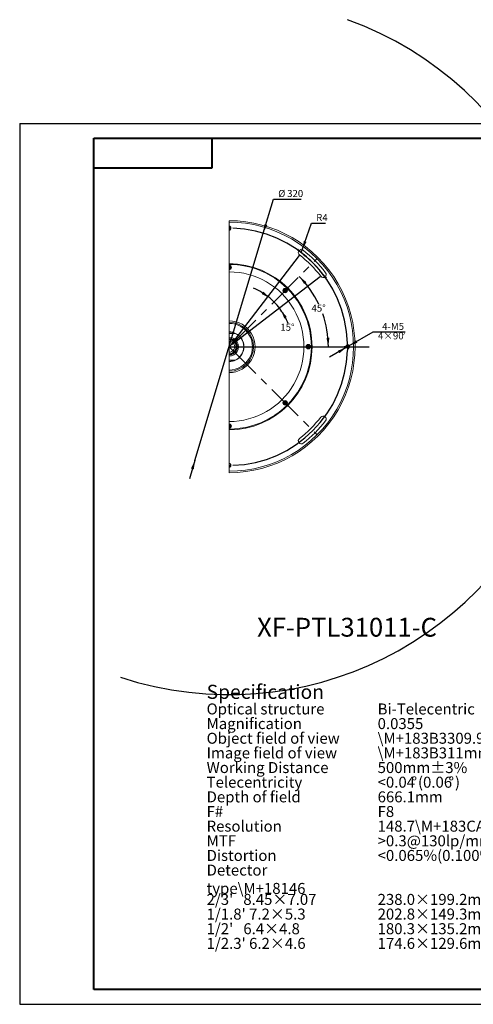
# Model space of a CAD drawing. Units: millimetres. Extents: x 0 to 446, y 0 to 332.
# Drawn here: x 0 to 153, y 0 to 332 of the extents above; entities that cross this region are included whole.
import ezdxf

# ---------------------------------------------------------------- set-up
doc = ezdxf.new("R2010")
doc.units = ezdxf.units.MM
doc.header["$PDSIZE"] = -1
doc.linetypes.add('CENTERX2', pattern=[20.32, 12.7, -2.54, 2.54, -2.54])
doc.layers.add('FORMAT', color=7, linetype='Continuous')
doc.styles.add('SLDTEXTSTYLE0', font='TXT', dxfattribs={"width": 0.7})
doc.styles.add('SLDTEXTSTYLE1', font='TXT', dxfattribs={"width": 0.663})
doc.styles.add('SLDTEXTSTYLE2', font='TXT', dxfattribs={"width": 0.605})
doc.styles.add('SLDTEXTSTYLE3', font='TXT', dxfattribs={"width": 0.663, "bigfont": 'bigfont'})
doc.dimstyles.new('SLDDIMSTYLE4', dxfattribs={"dimtxt": 2.728516, "dimasz": 3, "dimexe": 0, "dimexo": 0.0625, "dimgap": 0.682129, "dimtad": 0, "dimtih": 1, "dimtoh": 1, "dimdec": 4, "dimlfac": 4, "dimzin": 12, "dimdsep": 46, "dimtxsty": 'SLDTEXTSTYLE0', "dimsah": 1, "dimcen": 0.09, "dimazin": 3, "dimtfac": 1, "dimtofl": 0, "dimtmove": 0, "dimatfit": 3, "dimfxl": 0, "dimfrac": 2, "dimtolj": 1, "dimtzin": 12, "dimarcsym": 0})
doc.dimstyles.new('SLDDIMSTYLE5', dxfattribs={"dimtxt": 2.728516, "dimasz": 3, "dimexe": 0, "dimexo": 0.0625, "dimgap": 0.682129, "dimtad": 0, "dimtih": 1, "dimtoh": 1, "dimdec": 6, "dimlfac": 4, "dimrnd": 1e-09, "dimzin": 12, "dimdsep": 46, "dimtxsty": 'SLDTEXTSTYLE0', "dimsah": 1, "dimcen": 0, "dimadec": 0, "dimazin": 3, "dimtfac": 1, "dimtmove": 0, "dimatfit": 3, "dimfxl": 0, "dimfrac": 2, "dimtolj": 1, "dimtzin": 12, "dimarcsym": 0})
doc.dimstyles.new('SLDDIMSTYLE6', dxfattribs={"dimtxt": 2.728516, "dimasz": 3, "dimexe": 0, "dimexo": 0.0625, "dimgap": 0.682129, "dimtad": 0, "dimtih": 1, "dimtoh": 1, "dimdec": 1, "dimlfac": 4, "dimrnd": 1e-09, "dimzin": 12, "dimdsep": 46, "dimtxsty": 'SLDTEXTSTYLE0', "dimsah": 1, "dimcen": 0, "dimadec": 0, "dimazin": 3, "dimtfac": 1, "dimtmove": 0, "dimatfit": 3, "dimfxl": 0, "dimfrac": 2, "dimtolj": 1, "dimtzin": 12, "dimarcsym": 0})
doc.dimstyles.new('SLDDIMSTYLE7', dxfattribs={"dimtxt": 2.728516, "dimasz": 3, "dimexe": 0, "dimexo": 0.0625, "dimgap": 0.682129, "dimtad": 0, "dimtih": 1, "dimtoh": 1, "dimdec": 1, "dimlfac": 4, "dimrnd": 1e-09, "dimzin": 12, "dimdsep": 46, "dimtxsty": 'SLDTEXTSTYLE0', "dimsah": 1, "dimcen": 0, "dimadec": 0, "dimazin": 3, "dimtfac": 1, "dimtofl": 0, "dimtmove": 0, "dimatfit": 3, "dimfxl": 0, "dimfrac": 2, "dimtolj": 1, "dimtzin": 12, "dimarcsym": 0})

# ---------------------------------------------------------------- blocks, each defined once
blk = doc.blocks.new('SW_NOTE_3')
at = {"layer": 'FORMAT', "color": 0, "attachment_point": 1}
for s, insert, char_height, style in [('Bi-Telecentric', (0, 4.77), 3.7042, 'SLDTEXTSTYLE1'), ('0.0355', (0, -0.16), 3.704, 'SLDTEXTSTYLE1'), ('\\M+183B3309.9mm', (0, -5.1), 3.7042, 'SLDTEXTSTYLE3'), ('\\M+183B311mm', (0, -10.04), 3.7042, 'SLDTEXTSTYLE3'), ('500mm±3%', (0, -14.98), 3.704, 'SLDTEXTSTYLE1'), ('<0.04', (0, -19.92), 3.704, 'SLDTEXTSTYLE1'), ('%%d', (11.43, -19.92), 3.704, 'SLDTEXTSTYLE1'), ('(0.06', (13.62, -19.92), 3.704, 'SLDTEXTSTYLE1'), ('%%d', (23.91, -19.92), 3.704, 'SLDTEXTSTYLE1'), (')', (26.1, -19.92), 3.7, 'SLDTEXTSTYLE1'), ('666.1mm', (0, -24.86), 3.704, 'SLDTEXTSTYLE1'), ('F8', (0, -29.8), 3.704, 'SLDTEXTSTYLE1'), ('148.7\\M+183CAm', (0, -34.74), 3.7042, 'SLDTEXTSTYLE3'), ('>0.3@130lp/mm', (0, -39.68), 3.7042, 'SLDTEXTSTYLE1'), ('<0.065%(0.100%)', (0, -44.61), 3.7042, 'SLDTEXTSTYLE1'), ('238.0×199.2mm', (0, -59.43), 3.7042, 'SLDTEXTSTYLE1'), ('202.8×149.3mm', (0, -64.37), 3.7042, 'SLDTEXTSTYLE1'), ('180.3×135.2mm', (0, -69.31), 3.7042, 'SLDTEXTSTYLE1'), ('174.6×129.6mm', (0, -74.25), 3.7042, 'SLDTEXTSTYLE1')]:
    blk.add_mtext(s, dxfattribs=dict(at, insert=insert, char_height=char_height, style=style))
blk = doc.blocks.new('SW_NOTE_4')
at = {"layer": 'FORMAT', "color": 0, "attachment_point": 1}
for s, insert, char_height, style in [('Specification', (0, 6.14), 4.7625, 'SLDTEXTSTYLE2'), ('Optical structure', (0, -0.16), 3.7042, 'SLDTEXTSTYLE1'), ('Magnification', (0, -5.1), 3.7042, 'SLDTEXTSTYLE1'), ('Object field of view', (0, -10.04), 3.7042, 'SLDTEXTSTYLE1'), ('Image field of view', (0, -14.98), 3.7042, 'SLDTEXTSTYLE1'), ('Working Distance', (0, -19.92), 3.7042, 'SLDTEXTSTYLE1'), ('Telecentricity', (0, -24.86), 3.7042, 'SLDTEXTSTYLE1'), ('Depth of field', (0, -29.8), 3.7042, 'SLDTEXTSTYLE1'), ('F#', (0, -34.74), 3.704, 'SLDTEXTSTYLE1'), ('Resolution', (0, -39.68), 3.704, 'SLDTEXTSTYLE1'), ('MTF', (0, -44.61), 3.704, 'SLDTEXTSTYLE1'), ('Distortion', (0, -49.55), 3.704, 'SLDTEXTSTYLE1'), ('Detector type\\M+18146', (0, -54.49), 3.7042, 'SLDTEXTSTYLE3'), ("2/3'   8.45×7.07", (0, -64.37), 3.7042, 'SLDTEXTSTYLE1'), ("1/1.8' 7.2×5.3", (0, -69.31), 3.7042, 'SLDTEXTSTYLE1'), ("1/2'   6.4×4.8", (0, -74.25), 3.7042, 'SLDTEXTSTYLE1'), ("1/2.3' 6.2×4.6", (0, -79.19), 3.7042, 'SLDTEXTSTYLE1')]:
    blk.add_mtext(s, dxfattribs=dict(at, insert=insert, char_height=char_height, style=style))
blk = doc.blocks.new('_D_19')
at = {"layer": 'FORMAT'}
for start, end in [(25.2693, 45), (0, 19.394)]:
    blk.add_arc((70.69, 221.69), 33.49, start, end, dxfattribs=at)
for points in [[(94.37, 245.37), (96.03, 242.82), (96.76, 243.5)], [(104.18, 221.69), (104.54, 224.71), (103.55, 224.67)]]:
    blk.add_solid(points, dxfattribs=at)
at = {"layer": 'FORMAT', "insert": (98.5, 235.88), "char_height": 2.381, "attachment_point": 1, "style": 'SLDTEXTSTYLE0'}
blk.add_mtext('45°', dxfattribs=at)
blk = doc.blocks.new('_D_20')
at = {"layer": 'FORMAT'}
for p, q in [((111.15, 221.96), (119.35, 226.68)), ((119.35, 226.68), (130.14, 226.68)), ((110.24, 221.43), (104.6, 218.19)), ((110.24, 221.43), (111.15, 221.96))]:
    blk.add_line(p, q, dxfattribs=at)
for points in [[(111.15, 221.96), (114, 223.02), (113.5, 223.89)], [(110.24, 221.43), (107.39, 220.37), (107.89, 219.5)]]:
    blk.add_solid(points, dxfattribs=at)
at = {"layer": 'FORMAT', "char_height": 2.381, "attachment_point": 1, "style": 'SLDTEXTSTYLE0'}
for s, insert in [('4-M5', (122.36, 229.74)), ('4×90', (120.94, 226.57)), ('%%d', (128.87, 226.57))]:
    blk.add_mtext(s, dxfattribs=dict(at, insert=insert))
blk = doc.blocks.new('_D_21')
at = {"layer": 'FORMAT'}
for p, q in [((82.22, 260), (85.68, 271.47)), ((85.68, 271.47), (95.04, 271.47)), ((59.16, 183.39), (82.22, 260)), ((59.16, 183.39), (57.29, 177.17))]:
    blk.add_line(p, q, dxfattribs=at)
blk.add_arc((70.69, 221.69), 117.28, 251.8141, 70.0588, dxfattribs=at)
for points in [[(82.22, 260), (83.57, 262.73), (82.61, 263.01)], [(59.16, 183.39), (57.82, 180.66), (58.78, 180.38)]]:
    blk.add_solid(points, dxfattribs=at)
at = {"layer": 'FORMAT', "char_height": 2.381, "attachment_point": 1, "style": 'SLDTEXTSTYLE0'}
for s, insert in [('%%c', (87.26, 274.54)), ('320', (90.28, 274.54))]:
    blk.add_mtext(s, dxfattribs=dict(at, insert=insert))
blk = doc.blocks.new('_D_22')
at = {"layer": 'FORMAT'}
for p, q in [((95.37, 254.37), (98.5, 263.35)), ((98.5, 263.35), (103.26, 263.35)), ((95.04, 253.43), (95.37, 254.37))]:
    blk.add_line(p, q, dxfattribs=at)
blk.add_solid([(95.37, 254.37), (96.83, 257.04), (95.89, 257.37)], dxfattribs=at)
at = {"layer": 'FORMAT', "insert": (100.09, 266.42), "char_height": 2.381, "attachment_point": 1, "style": 'SLDTEXTSTYLE0'}
blk.add_mtext('R4', dxfattribs=at)
blk = doc.blocks.new('_D_23')
at = {"layer": 'FORMAT'}
for start, end in [(50.1812, 67.3791), (35.2057, 50.1812), (21.5457, 35.2057)]:
    blk.add_arc((70.69, 221.69), 21.4, start, end, dxfattribs=at)
for points in [[(84.4, 238.13), (82.26, 240.29), (81.67, 239.48)], [(88.18, 234.03), (89.31, 231.21), (90.16, 231.73)]]:
    blk.add_solid(points, dxfattribs=at)
at = {"layer": 'FORMAT', "insert": (87.98, 229.45), "char_height": 2.381, "attachment_point": 1, "style": 'SLDTEXTSTYLE0'}
blk.add_mtext('15°', dxfattribs=at)
blk = doc.blocks.new('SW_CENTERMARKSYMBOL_0')
at = {"layer": 'FORMAT', "color": 0}
for p, q in [((0, 0), (0.62, 0)), ((1.25, 0), (43.12, 0))]:
    blk.add_line(p, q, dxfattribs=at)
blk = doc.blocks.new('SW_CENTERMARKSYMBOL_1')
at = {"layer": 'FORMAT', "color": 0}
for p, q in [((0, 0), (0.62, 0)), ((1.25, 0), (14.38, 0)), ((39.37, 0), (38.85, 0)), ((40, 0), (39.37, 0)), ((40, 0), (40.62, 0)), ((40.62, 0), (41.15, 0))]:
    blk.add_line(p, q, dxfattribs=at)
for centre, radius, start, end in [((0, -0.01), 40.01, 89.1051, 90.0002), ((0, 0), 40, 1.7903, 88.2096), ((0.62, 0.01), 39.38, 359.9898, 0.8991), ((0, 0), 40, 271.7905, 358.2095), ((0.62, -0.01), 39.38, 359.1009, 0.0102), ((0, 0.01), 40.01, 269.9998, 270.8949)]:
    blk.add_arc(centre, radius, start, end, dxfattribs=at)
blk = doc.blocks.new('SW_CENTERMARKSYMBOL_2')
at = {"layer": 'FORMAT', "color": 0}
for p, q in [((-0.62, 0), (-1.15, 0)), ((0, 0), (-0.62, 0)), ((0, 0.62), (0, 1.15)), ((0, 0), (0, 0.62)), ((0, 0), (0, -0.62)), ((0, 0), (0.62, 0)), ((0.62, 0), (1.15, 0)), ((0, -0.62), (0, -1.15))]:
    blk.add_line(p, q, dxfattribs=at)
blk = doc.blocks.new('SW_CENTERMARKSYMBOL_3')
at = {"layer": 'FORMAT', "color": 0}
for p, q in [((-8.27, 8.27), (-8.53, 8.53)), ((-7.38, 7.38), (-7.83, 7.83)), ((-7.38, 7.38), (-6.94, 6.94)), ((-8.14, 6.39), (-30.97, -23.36)), ((-6.5, 6.5), (-6.23, 6.23)), ((-0.88, 0.88), (-1.15, 1.15)), ((0, 0), (-0.44, 0.44)), ((0, 0), (0.44, -0.44)), ((-0.99, -0.76), (-30.74, -23.59)), ((0.88, -0.88), (1.15, -1.15)), ((-31.73, -24.35), (-31.11, -24.35))]:
    blk.add_line(p, q, dxfattribs=at)
for centre, radius, start, end in [((-31.51, -24.03), 39.61, 54.287, 54.8294), ((-31.4, -23.91), 39.45, 52.4912, 53.3989), ((-31.4, -23.92), 39.46, 51.6012, 52.5089), ((-31.18, -23.68), 39.13, 50.169, 50.7181), ((-31.73, -24.35), 40, 39.2897, 50.7098), ((-30.24, -23.11), 38.06, 39.271, 39.8355), ((-31.49, -24.16), 39.69, 37.495, 38.3972), ((-31.48, -24.16), 39.69, 36.6027, 37.5051), ((-29.78, -22.96), 37.6, 35.1621, 35.7336)]:
    blk.add_arc(centre, radius, start, end, dxfattribs=at)

msp = doc.modelspace()

# ---------------------------------------------------------------- linework, layer by layer
at = {"color": 7, "linetype": 'Continuous', "lineweight": 0}
msp.add_line((70.69175929, 264.18381392), (70.69175929, 179.20583694), dxfattribs=at)
at = {"color": 7, "linetype": 'Continuous', "lineweight": 15}
for p, q in [((70.69175929, 248.75998518), (70.83014915, 248.77807705)), ((70.91116864, 248.1583508), (70.69175929, 248.12966606)), ((70.69175929, 248.13234455), (70.73226903, 248.13496156)), ((70.83014915, 248.77807705), (71.04955852, 248.49160223)), ((71.04955852, 248.49160223), (70.91116864, 248.1583508)), ((89.27336573, 240.47214373), (89.32078682, 240.82985728)), ((89.55944381, 240.25221749), (89.27336573, 240.47214373)), ((89.32078682, 240.82985728), (89.65428784, 240.96764645)), ((89.89294484, 240.3900048), (89.55944381, 240.25221749)), ((89.65428784, 240.96764645), (89.94036592, 240.74772022)), ((89.94036592, 240.74772022), (89.89294484, 240.3900048)), ((72.75391841, 226.19482524), (70.69175929, 226.19482524)), ((72.75391841, 226.19482524), (72.87120638, 226.19482524)), ((73.45750468, 225.86023689), (73.45762342, 225.86044271)), ((75.39405865, 223.38697941), (75.39641117, 223.38782598)), ((75.43325523, 223.27381964), (75.4356273, 223.27460952)), ((75.48877835, 223.09611631), (75.4911779, 223.09681725)), ((71.82961556, 219.32925817), (71.88916619, 219.21920099)), ((72.10904249, 219.33817349), (72.04949174, 219.44823067)), ((97.10850805, 221.83321529), (97.39498287, 222.05262466)), ((97.15528466, 221.47541608), (97.10850805, 221.83321529)), ((97.48853609, 221.3370262), (97.15528466, 221.47541608)), ((97.39498287, 222.05262466), (97.7282343, 221.91423478)), ((97.77501091, 221.55643557), (97.48853609, 221.3370262)), ((97.7282343, 221.91423478), (97.77501091, 221.55643557)), ((70.69175929, 217.19482562), (72.75391841, 217.19482562)), ((72.87120871, 217.19482562), (72.75391841, 217.19482562)), ((72.91623885, 217.2169138), (72.9163576, 217.21670844)), ((89.24915135, 202.8271409), (89.46907758, 203.11321898)), ((89.38693866, 202.49363988), (89.24915135, 202.8271409)), ((89.74465407, 202.44621879), (89.38693866, 202.49363988)), ((89.46907758, 203.11321898), (89.82679113, 203.0657979)), ((89.96458031, 202.73229687), (89.74465407, 202.44621879)), ((89.82679113, 203.0657979), (89.96458031, 202.73229687)), ((70.69175929, 195.25998479), (70.83014915, 195.27807667)), ((70.91116864, 194.65835041), (70.69175929, 194.62966568)), ((70.69175929, 194.63234416), (70.73226903, 194.63496304)), ((70.83014915, 195.27807667), (71.04955852, 194.99160184)), ((71.04955852, 194.99160184), (70.91116864, 194.65835041))]:
    msp.add_line(p, q, dxfattribs=at)
at = {"color": 7, "linetype": 'Continuous', "lineweight": 15, "flags": 128}
msp.add_lwpolyline([(71.25742366, 248.20992186), (71.30425906, 248.44427242), (71.25784683, 248.67870866), (71.12525295, 248.87753672), (70.92666359, 249.01049047), (70.69231217, 249.05732482), (70.69175929, 249.05721492)], dxfattribs=at)
at = {"color": 7, "linetype": 'Continuous', "lineweight": 15}
for centre, radius in [((89.60686624, 240.60993311), 0.75000048), ((89.60686535, 240.60993272), 0.68750017), ((89.60686583, 240.60993197), 0.61250037), ((97.44175922, 221.69482471), 0.74999961), ((97.44175967, 221.69482558), 0.68750013), ((97.44175968, 221.69482523), 0.6124998), ((110.69175833, 221.69482529), 0.52499979), ((89.60686624, 202.77972002), 0.75000048), ((89.60686658, 202.77971937), 0.68750017), ((89.60686583, 202.77971889), 0.61250037)]:
    msp.add_circle(centre, radius, dxfattribs=at)
for centre, radius, start, end in [((70.70276982, 221.69482543), 42.48898992, 269.9851524597, 90.0148475403), ((70.70004249, 221.69482543), 41.99171893, 269.9886979463, 90.0113020537), ((70.69175952, 261.69482622), 0.52499975, 359.9998156508, 90.0000255373), ((70.69175952, 261.69482657), 0.52499975, 269.9999744627, 359.9997777899), ((95.04221632, 253.4289594), 0.99999991, 52.5000465112, 232.5000268112), ((70.69163954, 221.69470569), 39.00016819, 37.5000326916, 52.4999673084), ((70.69184575, 221.6949119), 40.99987887, 37.4999761141, 52.5000238859), ((70.69175929, 221.69482543), 28.00000086, 270, 90), ((70.70009785, 221.69482543), 27.74166441, 269.9827780944, 90.0172219057), ((70.70938305, 248.45123923), 0.73240432, 359.4982590306, 91.3788353727), ((70.70608027, 248.44714813), 0.67520823, 336.8001579771, 91.2153188036), ((70.69182407, 248.4449087), 0.31239801, 37.4434027235, 90.011882537), ((70.71796987, 248.42969273), 0.7239476, 267.9251476747, 1.1977579221), ((70.69212133, 248.44446233), 0.61202611, 269.9661063004, 337.4667375053), ((70.71231439, 248.4251639), 0.66105613, 268.218138463, 338.3388459051), ((70.70284704, 221.69482543), 25.23891313, 269.974829284, 90.025170716), ((70.69175793, 248.44482659), 0.31250198, 277.4484844502, 337.4480596907), ((70.69175732, 248.44482497), 0.31250191, 337.4483776637, 37.448150904), ((102.42589325, 246.04528246), 0.99999991, 217.4999731888, 37.4999534888), ((89.60686677, 240.60993281), 0.31250165, 172.4485799678, 232.4482213309), ((89.606867, 240.60993061), 0.31250217, 112.4482803453, 172.4481840867), ((89.60686549, 240.60992904), 0.31249788, 232.4479850186, 292.448439914), ((89.60686435, 240.60992124), 0.31250982, 52.4492484973, 112.4471764353), ((89.606869, 240.60992767), 0.31249528, 292.4479417989, 352.4490641316), ((89.60687055, 240.60993547), 0.31249476, 352.4476101527, 52.4485598821), ((70.7029829, 221.69482543), 8.73877643, 269.9264123819, 90.0735876181), ((70.69175929, 221.69482543), 8.24999996, 270, 90), ((70.70014054, 221.69482543), 7.86663107, 269.9389560371, 90.0610439629), ((70.75915207, 221.88772598), 4.79707069, 63.8782210867, 90.8049598462), ((70.69175955, 221.69482543), 4.94999974, 294.6199761351, 65.3800238649), ((70.69175943, 221.69482543), 4.99999974, 295.8419317159, 64.1580682841), ((70.69724051, 221.68910641), 3.16928568, 269.90090783, 90.09909217), ((70.69765404, 221.68918953), 2.79437022, 269.879133831, 90.120866169), ((70.70009029, 221.69482543), 2.74170268, 269.8258994478, 90.1741005522), ((70.69269782, 221.69482543), 2.62406508, 269.9795073289, 90.0204926711), ((70.70069408, 221.69145412), 2.61750006, 301.0175065869, 90.1955785045), ((70.69980624, 221.69695385), 2.49191707, 269.8149788476, 90.1850211524), ((70.70192339, 221.69482543), 2.36485778, 269.7537431757, 90.2462568243), ((70.69924069, 221.69733144), 1.86733648, 269.7704461309, 90.2295538691), ((70.75328093, 221.5279156), 2.44797687, 268.559912255, 296.0836785166), ((97.4417648, 221.69482226), 0.31250571, 127.4486954392, 187.4475584248), ((97.44176045, 221.69482679), 0.31250198, 187.4484844502, 247.4480596907), ((97.44175885, 221.6948278), 0.31249769, 67.4481700104, 127.448447098), ((97.44175882, 221.69482739), 0.31250191, 247.4483776637, 307.448150904), ((97.44176541, 221.69483078), 0.31249242, 7.4474725974, 67.4490715435), ((97.44175982, 221.69482425), 0.31249881, 307.4483568118, 7.4485278433), ((70.75915207, 221.50192488), 4.79707069, 269.1950401538, 296.1217789133), ((89.6068629, 202.77971922), 0.31249788, 142.4479850186, 202.448439914), ((89.60686153, 202.77971572), 0.31249528, 202.4479417989, 262.4490641316), ((89.60686667, 202.77971795), 0.31250165, 82.4485799678, 142.4482213309), ((89.60686932, 202.77971416), 0.31249476, 262.4476101527, 322.4485598821), ((89.60686446, 202.77971772), 0.31250217, 22.4482803453, 82.4481840867), ((89.6068551, 202.77972036), 0.31250982, 322.4492484973, 22.4471764353), ((70.69163954, 221.69494517), 39.00016819, 307.5000326916, 322.4999673084), ((70.69184575, 221.69473896), 40.99987887, 307.4999761141, 322.5000238859), ((102.42589325, 197.3443684), 0.99999991, 322.5000465112, 142.5000268112), ((70.70938587, 194.95124171), 0.73240153, 359.4980330029, 91.3790614004), ((70.7008285, 194.94633491), 0.6789491, 269.2346362869, 90.7653637131), ((70.69187, 194.94482524), 0.61238931, 269.9896411086, 90.0103588914), ((70.69182407, 194.94490831), 0.31239801, 37.4434027235, 90.011882537), ((70.71796987, 194.92969234), 0.7239476, 267.9251476747, 1.1977579221), ((70.69176464, 194.9448193), 0.31249242, 277.4474725974, 337.4490715435), ((70.69176166, 194.94482587), 0.31249769, 337.4481700104, 37.448447098), ((95.04221632, 189.96069146), 0.99999991, 127.4999731888, 307.4999534888), ((70.69175952, 181.69482429), 0.52499975, 0.0002222101, 90.0000255373), ((70.69175952, 181.69482463), 0.52499975, 269.9999744627, 0.0001843492)]:
    msp.add_arc(centre, radius, start, end, dxfattribs=at)
at = {"color": 8, "linetype": 'Continuous', "lineweight": 15}
for centre, radius, start, end in [((70.75930126, 221.89493221), 4.73999764, 65.1145465381, 90.8164563802), ((70.75930425, 221.49468927), 4.7399683, 269.1835024853, 294.8816536113)]:
    msp.add_arc(centre, radius, start, end, dxfattribs=at)
at = {"color": 7, "linetype": 'Continuous', "lineweight": 15}
msp.add_open_spline([(74.66921448, 224.72465223), (74.66959465, 224.72415298), (74.67117563, 224.72207681), (74.67734913, 224.71395598), (74.68661966, 224.70168848), (74.69888394, 224.68532181), (74.71595319, 224.66237481), (74.72938896, 224.64395852), (74.73866507, 224.63124383)], degree=3, knots=[0, 0, 0, 0, 0.01617288612, 0.06725727895, 0.26291070398, 0.41246897663, 0.59436580824, 1, 1, 1, 1], dxfattribs=at)
at = {"layer": 'FORMAT'}
for p, q in [((0, 297), (420, 297)), ((0, 297), (0, 0)), ((0, 0), (420, 0))]:
    msp.add_line(p, q, dxfattribs=at)
at = {"layer": 'FORMAT', "color": 7, "lineweight": 40}
msp.add_line((25, 292), (415, 292), dxfattribs=at)
at = {"layer": 'FORMAT', "lineweight": 40}
for p, q in [((25, 5), (25, 292)), ((65, 282), (65, 292)), ((25, 282), (65, 282)), ((235, 5), (25, 5))]:
    msp.add_line(p, q, dxfattribs=at)
at = {"layer": 'FORMAT', "linetype": 'CENTERX2'}
for q in [(100.3902441, 251.39331024), (117.9868654, 221.69482543)]:
    msp.add_line((70.69175929, 221.69482543), q, dxfattribs=at)
at = {"layer": 'FORMAT', "color": 7, "linetype": 'CENTERX2', "lineweight": 0}
msp.add_line((70.69175929, 221.69482543), (100.3902441, 191.99634062), dxfattribs=at)
at = {"layer": 'FORMAT'}
for centre, radius, start, end in [((70.69235335, 261.69480774), 0.62454709, 269.9404980075, 90.0544989318), ((110.6917641, 221.6948151), 0.62500118, 254.9959481283, 194.9989906024), ((70.6923534, 181.69480581), 0.62454709, 269.9404931048, 90.0545038345)]:
    msp.add_arc(centre, radius, start, end, dxfattribs=at)
msp.add_point((70.69175929, 221.69482543), dxfattribs=at)

# ---------------------------------------------------------------- block references
for name, p in [('SW_CENTERMARKSYMBOL_1', (70.69175929, 221.69482543)), ('SW_CENTERMARKSYMBOL_3', (102.42589429, 246.04528232)), ('SW_CENTERMARKSYMBOL_2', (110.69175839, 221.69482543)), ('SW_CENTERMARKSYMBOL_0', (70.69175929, 221.69482543)), ('SW_NOTE_4', (63.09668745, 101.58801254)), ('SW_NOTE_3', (120.81448578, 96.64913558))]:
    msp.add_blockref(name, p, dxfattribs=at)

# ---------------------------------------------------------------- texts
at = {"layer": 'FORMAT', "insert": (80.13129386, 130.30108862), "char_height": 6.35, "attachment_point": 1, "style": 'SLDTEXTSTYLE2'}
msp.add_mtext('XF-PTL31011-C', dxfattribs=at)

# ---------------------------------------------------------------- dimensions: what is measured, and where the dimension line sits
at = {"layer": 'FORMAT'}
dim = msp.add_diameter_dim_2p(p1=(82.22215568, 259.99691361), p2=(59.16136289, 183.39273725), dimstyle='SLDDIMSTYLE6', dxfattribs=at)
dim.commit()
dim.dimension.update_dxf_attribs({"geometry": '_D_21', "text_midpoint": (91.15425653, 273.28479925), "dimtype": 163})
dim = msp.add_radius_dim(center=(95.04221645, 253.42895904), mpoint=(95.37134358, 254.37324466), dimstyle='SLDDIMSTYLE7', dxfattribs=at)
dim.commit()
dim.dimension.update_dxf_attribs({"geometry": '_D_22', "text_midpoint": (101.67468667, 264.93615), "dimtype": 164})
for base, line1, line2, picture, middle in [((86.42223879, 236.2071671), ((103.57494142, 244.89623407), (70.69175929, 221.69482543)), ((96.19126497, 252.27991052), (70.69175929, 221.69482543)), '_D_23', (91.15425653, 227.96716572)), ((103.7009405, 227.33541598), ((113.81675914, 221.69482543), (70.69175929, 221.69482543)), ((70.69175929, 221.69482543), (100.3902441, 251.39331024)), '_D_19', (101.67468667, 234.40232388))]:
    dim = msp.add_angular_dim_2l(base=base, line1=line1, line2=line2, dimstyle='SLDDIMSTYLE4', dxfattribs=at)
    dim.commit()
    dim.dimension.update_dxf_attribs({"geometry": picture, "text_midpoint": middle, "dimtype": 162})
dim = msp.add_diameter_dim_2p(p1=(111.14675306, 221.95675226), p2=(110.23676551, 221.4328986), text='4-M5\\P4×90%%d', dimstyle='SLDDIMSTYLE5', override={"dimpost": '<>'}, dxfattribs=at)
dim.commit()
dim.dimension.update_dxf_attribs({"geometry": '_D_20', "text_midpoint": (125.53925696, 226.6747435), "dimtype": 163})

doc.saveas('drawing.dxf')
